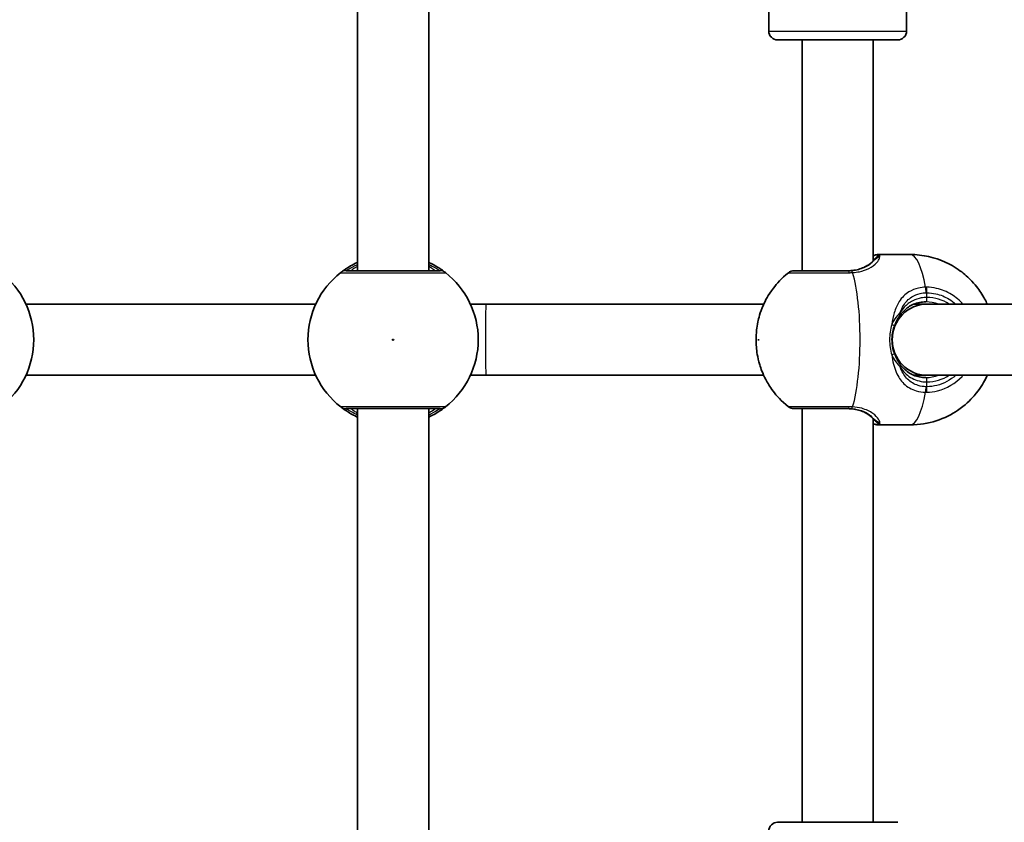
# Model space of a CAD drawing. Units: millimetres. Extents: x -5440 to 5650, y -5096 to 5393.
# Drawn here: x 2641 to 2863, y -455 to -275 of the extents above; entities that cross this region are included whole.
import ezdxf

# ---------------------------------------------------------------- set-up
doc = ezdxf.new("R2010")
doc.units = ezdxf.units.MM
doc.layers.add('Widoczne (ISO)', color=7, linetype='Continuous', lineweight=35)
doc.layers.add('Widoczne wąskie (ISO)', color=7, linetype='Continuous', lineweight=25)

msp = doc.modelspace()

# ---------------------------------------------------------------- linework, layer by layer
at = {"layer": 'Widoczne (ISO)'}
for p, q in [((2840.92, -277.22), (2840.92, -267.83)), ((2809.92, -277.22), (2809.92, -269.88)), ((2717.42, -270.22), (2717.42, -331.12)), ((2733.42, -270.22), (2733.42, -331.12)), ((2838.92, -279.22), (2811.92, -279.22)), ((2817.42, -279.22), (2817.42, -331.12)), ((2833.42, -279.22), (2833.42, -328.85)), ((2834.68, -327.47), (2841.75, -327.47)), ((2642.82, -338.62), (2708.03, -338.62)), ((2742.82, -338.62), (2746.28, -338.62)), ((2808.8, -338.62), (2746.28, -338.62)), ((2842.59, -338.62), (2845.5, -338.62)), ((2845.5, -338.62), (2958.78, -338.62)), ((2642.82, -354.62), (2708.03, -354.62)), ((2742.82, -354.62), (2746.28, -354.62)), ((2746.28, -354.62), (2808.8, -354.62)), ((2842.59, -354.62), (2845.5, -354.62)), ((2845.5, -354.62), (2958.78, -354.62)), ((2717.42, -362.12), (2717.42, -464.12)), ((2733.42, -362.12), (2733.42, -464.12)), ((2817.42, -362.12), (2817.42, -455.12)), ((2833.42, -364.4), (2833.42, -455.12)), ((2834.68, -365.77), (2841.75, -365.77)), ((2811.92, -455.12), (2838.92, -455.12))]:
    msp.add_line(p, q, dxfattribs=at)
for centre, radius, start, end in [((2811.92, -277.22), 2, 180, 270), ((2838.92, -277.22), 2, 270, 0), ((2625.42, -346.62), 19.15, 307.9796, 52.0204), ((2725.42, -346.62), 19.15, 127.9796, 232.0204), ((2725.42, -346.62), 19.15, 307.9796, 52.0204), ((2815.58, -333.12), 2, 90, 128.2393), ((2815.58, -360.12), 2, 231.7607, 270), ((2811.92, -457.12), 2, 90, 180)]:
    msp.add_arc(centre, radius, start, end, dxfattribs=at)
msp.add_ellipse((2845.5, -346.62), major_axis=(0, -8), ratio=0.975847, start_param=3.141593, end_param=6.283185, dxfattribs=at)
for points, knots in [([(2834.68, -327.47), (2834.57, -327.47), (2834.48, -327.48), (2834.28, -327.51), (2834.19, -327.52), (2833.99, -327.56), (2833.89, -327.58), (2833.68, -327.64), (2833.57, -327.67), (2833.44, -327.7), (2833.43, -327.71), (2833.42, -327.71)], [6.0862698, 6.0862698, 6.0862698, 6.0862698, 6.1525228, 6.1525228, 6.2187757, 6.2187757, 6.2850287, 6.2850287, 6.3512817, 6.3512817, 6.3561231, 6.3561231, 6.3561231, 6.3561231]), ([(2859.06, -338.62), (2858.74, -337.91), (2858.31, -337.06), (2857.07, -335.17), (2856.33, -334.19), (2854.52, -332.36), (2853.64, -331.59), (2850.86, -329.67), (2848.6, -328.53), (2844.57, -327.64), (2843.16, -327.47), (2841.75, -327.47)], [7.3897437, 7.3897437, 7.3897437, 7.3897437, 7.5216188, 7.5216188, 7.6289654, 7.6289654, 7.6985647, 7.6985647, 7.8033616, 7.8033616, 7.8539816, 7.8539816, 7.8539816, 7.8539816]), ([(2717.43, -329.23), (2716.84, -329.49), (2716.31, -329.77), (2715.05, -330.5), (2714.44, -330.93), (2713.84, -331.37), (2713.7, -331.49), (2713.64, -331.53)], [2.6168682, 2.6168682, 2.6168682, 2.6168682, 2.8232659, 2.8232659, 3.1820177, 3.1820177, 3.4062376, 3.4062376, 3.4062376, 3.4062376]), ([(2737.21, -331.53), (2737.17, -331.5), (2737.08, -331.43), (2736.72, -331.16), (2736.38, -330.91), (2735.33, -330.22), (2734.56, -329.76), (2733.57, -329.29), (2733.5, -329.26), (2733.42, -329.23)], [0, 0, 0, 0, 0.1656807, 0.1656807, 0.4307699, 0.4307699, 0.7633722, 0.7633722, 0.7893694, 0.7893694, 0.7893694, 0.7893694]), ([(2827.59, -331.12), (2828.11, -331.12), (2828.61, -331.09), (2829.56, -330.94), (2830.01, -330.84), (2830.84, -330.58), (2831.22, -330.42), (2831.91, -330.07), (2832.22, -329.88), (2832.76, -329.49), (2833, -329.28), (2833.2, -329.08)], [6.2734229, 6.2734229, 6.2734229, 6.2734229, 6.447636, 6.447636, 6.6218492, 6.6218492, 6.7960623, 6.7960623, 6.9702754, 6.9702754, 7.1444886, 7.1444886, 7.1444886, 7.1444886]), ([(2834.04, -328.2), (2834.04, -328.2), (2834.02, -328.22), (2833.97, -328.28), (2833.93, -328.33), (2833.82, -328.44), (2833.76, -328.5), (2833.62, -328.64), (2833.55, -328.72), (2833.38, -328.89), (2833.29, -328.98), (2833.2, -329.08)], [0.0054201, 0.0054201, 0.0054201, 0.0054201, 0.0695389, 0.0695389, 0.1390777, 0.1390777, 0.2086166, 0.2086166, 0.2781555, 0.2781555, 0.3476944, 0.3476944, 0.3476944, 0.3476944]), ([(2735.98, -331.12), (2735.93, -331.12), (2735.82, -331.12), (2735.35, -331.12), (2734.9, -331.12), (2733.52, -331.12), (2732.49, -331.12), (2730.02, -331.12), (2728.57, -331.12), (2725.41, -331.12), (2723.69, -331.12), (2720.45, -331.12), (2718.94, -331.12), (2716.38, -331.12), (2715.44, -331.12), (2714.96, -331.12), (2714.9, -331.12), (2714.87, -331.12)], [0, 0, 0, 0, 0.206308, 0.206308, 0.5364, 0.5364, 0.96552, 0.96552, 1.422771, 1.422771, 1.925821, 1.925821, 2.446576, 2.446576, 3.038238, 3.038238, 3.174755, 3.174755, 3.174755, 3.174755]), ([(2814.34, -331.55), (2812.75, -332.81), (2811.72, -334), (2809.73, -336.63), (2809.15, -337.83), (2807.89, -340.66), (2807.67, -341.74), (2807.19, -344.04), (2807.13, -344.92), (2807.05, -346.64), (2807.07, -347.41), (2807.23, -349.29), (2807.31, -350.3), (2808.16, -353.1), (2808.49, -354.11), (2809.65, -356.31), (2810.15, -357.17), (2811.68, -359.21), (2812.72, -360.42), (2814.34, -361.69)], [1.748368, 1.748368, 1.748368, 1.748368, 1.862812, 1.862812, 2.046096, 2.046096, 2.397884, 2.397884, 2.955174, 2.955174, 3.512464, 3.512464, 4.069753, 4.069753, 4.302285, 4.302285, 4.418551, 4.418551, 4.534817, 4.534817, 4.534817, 4.534817]), ([(2827.83, -331.12), (2827.15, -331.12), (2826.46, -331.12), (2824.67, -331.12), (2823.58, -331.12), (2821.2, -331.12), (2819.96, -331.12), (2817.81, -331.12), (2816.93, -331.12), (2815.84, -331.12), (2815.58, -331.12), (2815.58, -331.12)], [0, 0, 0, 0, 0.206308, 0.206308, 0.5364, 0.5364, 0.96552, 0.96552, 1.422771, 1.422771, 1.83178, 1.83178, 1.83178, 1.83178]), ([(2845.28, -338.12), (2844.78, -338.12), (2844.29, -338.17), (2843.35, -338.36), (2842.91, -338.49), (2842.07, -338.84), (2841.69, -339.05), (2840.97, -339.53), (2840.65, -339.81), (2840.34, -340.12), (2840.33, -340.13), (2840.32, -340.14)], [6.2734397, 6.2734397, 6.2734397, 6.2734397, 6.4476528, 6.4476528, 6.6218659, 6.6218659, 6.7960791, 6.7960791, 6.9702922, 6.9702922, 6.9762963, 6.9762963, 6.9762963, 6.9762963]), ([(2840.32, -353.11), (2840.33, -353.12), (2840.34, -353.13), (2840.65, -353.44), (2840.97, -353.72), (2841.69, -354.2), (2842.07, -354.41), (2842.91, -354.76), (2843.35, -354.89), (2844.29, -355.08), (2844.78, -355.12), (2845.28, -355.12)], [5.5705831, 5.5705831, 5.5705831, 5.5705831, 5.5765871, 5.5765871, 5.7508003, 5.7508003, 5.9250134, 5.9250134, 6.0992265, 6.0992265, 6.2734397, 6.2734397, 6.2734397, 6.2734397]), ([(2841.75, -365.77), (2843.78, -365.77), (2845.8, -365.43), (2849.49, -364.25), (2851.11, -363.39), (2854.08, -361.37), (2855.24, -360.23), (2857.44, -357.69), (2858.14, -356.47), (2858.81, -355.18), (2858.94, -354.89), (2859.06, -354.62)], [4.712389, 4.712389, 4.712389, 4.712389, 4.7852642, 4.7852642, 4.8652023, 4.8652023, 4.9689468, 4.9689468, 5.1276043, 5.1276043, 5.1766269, 5.1766269, 5.1766269, 5.1766269]), ([(2713.64, -361.72), (2713.68, -361.75), (2713.77, -361.82), (2714.13, -362.09), (2714.47, -362.34), (2715.52, -363.03), (2716.29, -363.49), (2717.28, -363.96), (2717.35, -363.99), (2717.42, -364.02)], [0, 0, 0, 0, 0.165681, 0.165681, 0.4307707, 0.4307707, 0.7633729, 0.7633729, 0.7893694, 0.7893694, 0.7893694, 0.7893694]), ([(2714.87, -362.12), (2714.9, -362.12), (2714.96, -362.12), (2715.41, -362.12), (2716.36, -362.12), (2719.04, -362.12), (2720.74, -362.12), (2724.33, -362.12), (2726.2, -362.12), (2729.62, -362.12), (2731.18, -362.12), (2733.72, -362.12), (2734.7, -362.12), (2735.68, -362.12), (2735.91, -362.12), (2735.98, -362.12)], [0, 0, 0, 0, 0.129537, 0.129537, 0.725375, 0.725375, 1.299703, 1.299703, 1.842753, 1.842753, 2.356937, 2.356937, 2.86021, 2.86021, 3.174755, 3.174755, 3.174755, 3.174755]), ([(2733.42, -364.02), (2734.01, -363.75), (2734.54, -363.48), (2735.8, -362.74), (2736.41, -362.32), (2737.01, -361.87), (2737.15, -361.76), (2737.21, -361.72)], [2.6169954, 2.6169954, 2.6169954, 2.6169954, 2.8233931, 2.8233931, 3.1821449, 3.1821449, 3.4063648, 3.4063648, 3.4063648, 3.4063648]), ([(2815.58, -362.12), (2815.58, -362.12), (2815.98, -362.12), (2817.51, -362.12), (2818.66, -362.12), (2821.43, -362.12), (2823.03, -362.12), (2825.73, -362.12), (2826.79, -362.12), (2827.83, -362.12)], [1.342975, 1.342975, 1.342975, 1.342975, 1.842753, 1.842753, 2.356937, 2.356937, 2.86021, 2.86021, 3.174755, 3.174755, 3.174755, 3.174755]), ([(2833.2, -364.17), (2833, -363.97), (2832.76, -363.76), (2832.22, -363.37), (2831.91, -363.17), (2831.22, -362.83), (2830.84, -362.67), (2830.01, -362.41), (2829.56, -362.3), (2828.61, -362.16), (2828.11, -362.12), (2827.59, -362.12)], [5.402374, 5.402374, 5.402374, 5.402374, 5.5765871, 5.5765871, 5.7508003, 5.7508003, 5.9250134, 5.9250134, 6.0992265, 6.0992265, 6.2734397, 6.2734397, 6.2734397, 6.2734397]), ([(2833.2, -364.17), (2833.29, -364.26), (2833.38, -364.36), (2833.55, -364.53), (2833.62, -364.61), (2833.76, -364.75), (2833.82, -364.81), (2833.93, -364.92), (2833.97, -364.97), (2834.02, -365.03), (2834.04, -365.05), (2834.04, -365.05)], [0, 0, 0, 0, 0.0695388, 0.0695388, 0.1390777, 0.1390777, 0.2086165, 0.2086165, 0.2781554, 0.2781554, 0.3422741, 0.3422741, 0.3422741, 0.3422741]), ([(2833.42, -365.54), (2833.43, -365.54), (2833.44, -365.54), (2833.57, -365.58), (2833.68, -365.61), (2833.89, -365.66), (2833.99, -365.69), (2834.19, -365.73), (2834.28, -365.74), (2834.48, -365.77), (2834.57, -365.77), (2834.68, -365.77)], [5.816401, 5.816401, 5.816401, 5.816401, 5.8212443, 5.8212443, 5.8875007, 5.8875007, 5.953757, 5.953757, 6.0200134, 6.0200134, 6.0862698, 6.0862698, 6.0862698, 6.0862698])]:
    msp.add_open_spline(points, degree=3, knots=knots, dxfattribs=at)
at = {"layer": 'Widoczne wąskie (ISO)'}
for p, q in [((2809.92, -277.22), (2840.92, -277.22)), ((2845.51, -337.12), (2845.51, -336.05)), ((2845.51, -357.2), (2845.51, -356.12))]:
    msp.add_line(p, q, dxfattribs=at)
msp.add_circle((2725.42, -346.62), 0.15, dxfattribs=at)
for centre, major_axis, ratio, start_param, end_param in [((2834.86, -328.76), (-0.824, 0.567), 0.979076, 5.26405, 6.282605), ((2841.75, -346.62), (0, 19.15), 0.227735, 5.37679, 6.283185), ((2833.91, -329.78), (-0.715, 0.699), 0.811604, 6.053956, 6.283185), ((2714.87, -333.11), (-1.23, 1.58), 0.996464, 5.618598, 6.283185), ((2714.87, -333.12), (0, 2), 0.997769, 0, 0.664596), ((2735.98, -333.11), (1.23, 1.58), 0.996464, 0, 0.664588), ((2735.98, -333.12), (0, 2), 0.997769, 5.61859, 6.283185), ((2827.83, -333.12), (0, 2), 0.162216, 5.61859, 6.283185), ((2828.51, -333.11), (-0.11, 2), 0.291419, 5.606261, 6.270848), ((2826.11, -346.62), (0, 19.15), 0.227735, 3.804461, 5.620317), ((2844.83, -336.05), (-0.04, 2), 0.244221, 4.706914, 5.371501), ((2845.05, -336.05), (0.05, 2), 0.22768, 4.717519, 5.382106), ((2746.28, -346.62), (0, 8), 0.008686, 0, 3.141593), ((2845.28, -337.12), (0, -1), 0.227735, 0, 1.570796), ((2845.28, -346.62), (0, 8.5), 0.973723, 5.938484, 6.283185), ((2845.51, -346.62), (0, 9.5), 0.973723, 5.713564, 6.283185), ((2838.71, -340.53), (0.828, -0.561), 0.539479, 0.287008, 0.897865), ((2837.35, -343.39), (0.955, -0.297), 0.239624, 0.594719, 1.408937), ((2837.35, -349.85), (-0.955, -0.297), 0.239624, 1.732656, 2.546874), ((2838.71, -352.71), (0.828, 0.561), 0.539479, 5.385321, 5.996177), ((2845.28, -346.62), (0, -8.5), 0.973723, 0, 0.344701), ((2845.28, -356.12), (0, 1), 0.227735, 4.712389, 6.283185), ((2845.51, -346.62), (0, -9.5), 0.973723, 0, 0.569621), ((2841.75, -346.62), (0, -19.15), 0.227735, 0, 0.906395), ((2844.83, -357.2), (-0.04, -2), 0.244221, 0.911685, 1.576271), ((2845.05, -357.2), (0.05, -2), 0.22768, 0.901079, 1.565666), ((2714.87, -360.12), (0, -2), 0.997769, 5.61859, 6.283185), ((2714.87, -360.14), (-1.23, -1.58), 0.996464, 0, 0.664588), ((2735.98, -360.12), (0, -2), 0.997769, 0, 0.664596), ((2735.98, -360.14), (1.23, -1.58), 0.996464, 5.618598, 6.283185), ((2827.83, -360.12), (0, -2), 0.162216, 0, 0.664596), ((2828.51, -360.14), (-0.11, -2), 0.291419, 0.012337, 0.676924), ((2833.91, -363.47), (-0.715, -0.699), 0.811604, 0, 0.229229), ((2834.86, -364.48), (-0.824, -0.567), 0.979076, 0.000581, 1.019135)]:
    msp.add_ellipse(centre, major_axis=major_axis, ratio=ratio, start_param=start_param, end_param=end_param, dxfattribs=at)
msp.add_ellipse((2807.61, -346.62), major_axis=(0, 0.15), ratio=0.227735, dxfattribs=at)
for points, knots in [([(2828.79, -331.53), (2829.32, -331.5), (2829.83, -331.43), (2831.09, -331.16), (2831.8, -330.91), (2833.16, -330.22), (2833.76, -329.76), (2834.54, -328.94), (2834.76, -328.56), (2834.92, -328.07), (2834.93, -327.91), (2834.9, -327.78)], [0, 0, 0, 0, 0.165681, 0.165681, 0.43077, 0.43077, 0.763372, 0.763372, 1.062687, 1.062687, 1.257781, 1.257781, 1.257781, 1.257781]), ([(2833.34, -328.97), (2833.64, -328.7), (2833.92, -328.48), (2834.48, -328.06), (2834.73, -327.89), (2834.9, -327.78)], [-0.3476944, -0.3476944, -0.3476944, -0.3476944, -0.194442, -0.194442, 0, 0, 0, 0]), ([(2714.87, -331.11), (2714.92, -331.08), (2715.05, -330.99), (2715.59, -330.65), (2716.13, -330.33), (2717.03, -329.88), (2717.22, -329.79), (2717.43, -329.7)], [-3.4062376, -3.4062376, -3.4062376, -3.4062376, -3.1820177, -3.1820177, -2.8232659, -2.8232659, -2.7334197, -2.7334197, -2.7334197, -2.7334197]), ([(2733.42, -329.7), (2733.97, -329.95), (2734.44, -330.19), (2735.23, -330.63), (2735.54, -330.83), (2735.86, -331.03), (2735.94, -331.08), (2735.98, -331.11)], [-0.672818, -0.672818, -0.672818, -0.672818, -0.4307699, -0.4307699, -0.1656807, -0.1656807, 0, 0, 0, 0]), ([(2827.59, -331.12), (2828.03, -331.12), (2828.46, -331.1), (2829.53, -330.96), (2830.15, -330.82), (2831.42, -330.37), (2832.04, -330.03), (2832.85, -329.44), (2833.12, -329.2), (2833.34, -328.97)], [6.2734229, 6.2734229, 6.2734229, 6.2734229, 6.4200186, 6.4200186, 6.6545718, 6.6545718, 6.9594909, 6.9594909, 7.1444886, 7.1444886, 7.1444886, 7.1444886]), ([(2833.34, -328.97), (2833.25, -329.11), (2833.12, -329.27), (2832.62, -329.76), (2832.12, -330.11), (2830.96, -330.63), (2830.36, -330.83), (2829.29, -331.03), (2828.86, -331.08), (2828.41, -331.11)], [-0.9238247, -0.9238247, -0.9238247, -0.9238247, -0.7633722, -0.7633722, -0.4307699, -0.4307699, -0.1656807, -0.1656807, 0, 0, 0, 0]), ([(2833.42, -328.51), (2833.53, -328.49), (2833.63, -328.47), (2833.7, -328.47), (2833.73, -328.47), (2833.76, -328.48), (2833.78, -328.48)], [-6.1955347, -6.1955347, -6.1955347, -6.1955347, -6.0862698, -6.0862698, -6.0862698, -6.042672, -6.042672, -6.042672, -6.042672]), ([(2713.64, -331.53), (2713.63, -331.54), (2713.63, -331.54), (2713.63, -331.55), (2713.63, -331.55), (2713.64, -331.55)], [-0.07008301, -0.07008301, -0.07008301, -0.07008301, -0.03504151, -0.03504151, 0, 0, 0, 0]), ([(2713.64, -331.55), (2713.67, -331.55), (2713.74, -331.55), (2714.27, -331.55), (2715.33, -331.55), (2718.18, -331.55), (2719.87, -331.55), (2723.49, -331.55), (2725.41, -331.55), (2728.94, -331.55), (2730.56, -331.55), (2733.31, -331.55), (2734.46, -331.55), (2736, -331.55), (2736.51, -331.55), (2737.03, -331.55), (2737.16, -331.55), (2737.21, -331.55)], [-3.174755, -3.174755, -3.174755, -3.174755, -3.038238, -3.038238, -2.446576, -2.446576, -1.925821, -1.925821, -1.422771, -1.422771, -0.96552, -0.96552, -0.5364, -0.5364, -0.206308, -0.206308, 0, 0, 0, 0]), ([(2714.87, -331.12), (2714.86, -331.12), (2714.86, -331.12), (2714.86, -331.12), (2714.86, -331.11), (2714.87, -331.11)], [0, 0, 0, 0, 0.03504151, 0.03504151, 0.07008301, 0.07008301, 0.07008301, 0.07008301]), ([(2717.42, -330.11), (2717.36, -330.16), (2717.3, -330.2), (2716.56, -330.68), (2716.1, -331), (2715.94, -331.11), (2715.92, -331.12), (2715.92, -331.12)], [5.7181595, 5.7181595, 5.7181595, 5.7181595, 5.7561789, 5.7561789, 6.1839076, 6.1839076, 6.2734229, 6.2734229, 6.2734229, 6.2734229]), ([(2734.92, -331.12), (2734.92, -331.12), (2734.89, -331.1), (2734.69, -330.96), (2734.48, -330.82), (2733.98, -330.47), (2733.72, -330.3), (2733.43, -330.11)], [6.2734229, 6.2734229, 6.2734229, 6.2734229, 6.4200186, 6.4200186, 6.6545718, 6.6545718, 6.8286863, 6.8286863, 6.8286863, 6.8286863]), ([(2735.98, -331.11), (2735.99, -331.11), (2735.99, -331.12), (2735.99, -331.12), (2735.99, -331.12), (2735.98, -331.12)], [0, 0, 0, 0, 0.03504151, 0.03504151, 0.07008301, 0.07008301, 0.07008301, 0.07008301]), ([(2737.21, -331.55), (2737.22, -331.55), (2737.22, -331.55), (2737.22, -331.54), (2737.22, -331.54), (2737.21, -331.53)], [-0.07008301, -0.07008301, -0.07008301, -0.07008301, -0.03504151, -0.03504151, 0, 0, 0, 0]), ([(2814.34, -331.55), (2814.34, -331.55), (2814.64, -331.55), (2815.85, -331.55), (2816.83, -331.55), (2819.23, -331.55), (2820.62, -331.55), (2823.28, -331.55), (2824.5, -331.55), (2826.5, -331.55), (2827.27, -331.55), (2828.03, -331.55)], [-1.83178, -1.83178, -1.83178, -1.83178, -1.422771, -1.422771, -0.96552, -0.96552, -0.5364, -0.5364, -0.206308, -0.206308, 0, 0, 0, 0]), ([(2828.41, -331.11), (2828.31, -331.11), (2828.22, -331.12), (2828.02, -331.12), (2827.93, -331.12), (2827.83, -331.12)], [0, 0, 0, 0, 0.03504151, 0.03504151, 0.07008301, 0.07008301, 0.07008301, 0.07008301]), ([(2828.03, -331.55), (2828.16, -331.55), (2828.29, -331.55), (2828.54, -331.54), (2828.67, -331.54), (2828.79, -331.53)], [-0.07008301, -0.07008301, -0.07008301, -0.07008301, -0.03504151, -0.03504151, 0, 0, 0, 0]), ([(2845.19, -334.82), (2844.66, -334.83), (2844.13, -334.89), (2842.83, -335.17), (2842.08, -335.47), (2840.56, -336.42), (2839.84, -337.14), (2838.8, -338.77), (2838.42, -339.63), (2837.88, -341.4), (2837.7, -342.3), (2837.57, -343.22)], [0, 0, 0, 0, 0.164774, 0.164774, 0.428413, 0.428413, 0.76194, 0.76194, 1.048751, 1.048751, 1.304861, 1.304861, 1.304861, 1.304861]), ([(2839.47, -340.53), (2839.68, -339.95), (2839.94, -339.41), (2840.73, -338.13), (2841.35, -337.48), (2842.66, -336.64), (2843.3, -336.37), (2844.42, -336.12), (2844.86, -336.06), (2845.32, -336.05)], [-0.970901, -0.970901, -0.970901, -0.970901, -0.7619401, -0.7619401, -0.4284126, -0.4284126, -0.1647741, -0.1647741, 0, 0, 0, 0]), ([(2845.44, -334.82), (2845.4, -334.82), (2845.35, -334.81), (2845.27, -334.81), (2845.23, -334.82), (2845.19, -334.82)], [-0.02300051, -0.02300051, -0.02300051, -0.02300051, -0.01150026, -0.01150026, 0, 0, 0, 0]), ([(2845.32, -336.05), (2845.35, -336.05), (2845.38, -336.05), (2845.44, -336.05), (2845.48, -336.05), (2845.51, -336.05)], [0, 0, 0, 0, 0.01150026, 0.01150026, 0.02300051, 0.02300051, 0.02300051, 0.02300051]), ([(2853.61, -338.62), (2852.86, -337.78), (2851.98, -337.04), (2849.98, -335.82), (2848.85, -335.36), (2846.94, -334.93), (2846.19, -334.83), (2845.44, -334.82)], [-0.8479331, -0.8479331, -0.8479331, -0.8479331, -0.5387277, -0.5387277, -0.2072029, -0.2072029, 0, 0, 0, 0]), ([(2845.51, -336.05), (2846.18, -336.06), (2846.85, -336.15), (2848.56, -336.54), (2849.57, -336.95), (2851.03, -337.84), (2851.53, -338.21), (2851.99, -338.62)], [0, 0, 0, 0, 0.2072029, 0.2072029, 0.5387277, 0.5387277, 0.728255, 0.728255, 0.728255, 0.728255]), ([(2845.51, -337.12), (2845.07, -337.12), (2844.64, -337.16), (2843.55, -337.36), (2842.92, -337.57), (2841.59, -338.23), (2840.94, -338.74), (2840.04, -339.7), (2839.74, -340.1), (2839.47, -340.53)], [6.2734397, 6.2734397, 6.2734397, 6.2734397, 6.41994, 6.41994, 6.6543405, 6.6543405, 6.9590612, 6.9590612, 7.1445053, 7.1445053, 7.1445053, 7.1445053]), ([(2839.47, -340.53), (2839.17, -340.82), (2838.86, -341.16), (2838.2, -342.03), (2837.85, -342.6), (2837.57, -343.22)], [-0.3476944, -0.3476944, -0.3476944, -0.3476944, -0.1944859, -0.1944859, 0, 0, 0, 0]), ([(2838.18, -343.51), (2838.37, -342.99), (2838.59, -342.51), (2839.08, -341.64), (2839.34, -341.27), (2839.59, -340.95)], [-0.3408459, -0.3408459, -0.3408459, -0.3408459, -0.1671115, -0.1671115, 0, 0, 0, 0]), ([(2839.59, -340.95), (2839.76, -340.73), (2839.92, -340.56), (2840.15, -340.3), (2840.25, -340.21), (2840.32, -340.14)], [-0.11175348, -0.11175348, -0.11175348, -0.11175348, -0.07056231, -0.07056231, -0.03030066, -0.03030066, -0.03030066, -0.03030066]), ([(2837.57, -343.22), (2837.25, -344.3), (2837.09, -345.46), (2837.09, -346.62), (2837.09, -347.2), (2837.13, -347.77), (2837.29, -348.92), (2837.41, -349.49), (2837.57, -350.03)], [5.754988, 5.754988, 5.754988, 5.754988, 6.0862698, 6.0862698, 6.0862698, 6.249703, 6.249703, 6.4175347, 6.4175347, 6.4175347, 6.4175347]), ([(2838.18, -349.74), (2837.92, -349.03), (2837.75, -348.28), (2837.62, -346.88), (2837.63, -346.24), (2837.77, -344.88), (2837.94, -344.18), (2838.18, -343.51)], [-0.7570535, -0.7570535, -0.7570535, -0.7570535, -0.5859781, -0.5859781, -0.4482274, -0.4482274, -0.2865179, -0.2865179, -0.2865179, -0.2865179]), ([(2839.59, -352.3), (2839.34, -351.97), (2839.07, -351.59), (2838.58, -350.73), (2838.36, -350.25), (2838.18, -349.74)], [-0.3423578, -0.3423578, -0.3423578, -0.3423578, -0.1714326, -0.1714326, 0, 0, 0, 0]), ([(2837.57, -350.03), (2837.85, -350.65), (2838.2, -351.22), (2838.86, -352.09), (2839.17, -352.43), (2839.47, -352.71)], [0, 0, 0, 0, 0.1944861, 0.1944861, 0.3476944, 0.3476944, 0.3476944, 0.3476944]), ([(2837.57, -350.03), (2837.57, -350.04), (2837.57, -350.04), (2837.77, -351.45), (2838.09, -352.78), (2839.03, -354.95), (2839.6, -355.82), (2841.09, -357.26), (2842.04, -357.8), (2843.76, -358.31), (2844.46, -358.41), (2845.19, -358.43)], [2.148581, 2.148581, 2.148581, 2.148581, 2.149908, 2.149908, 2.540044, 2.540044, 2.871378, 2.871378, 3.229571, 3.229571, 3.453442, 3.453442, 3.453442, 3.453442]), ([(2845.32, -357.2), (2844.7, -357.18), (2844.1, -357.09), (2842.63, -356.63), (2841.81, -356.15), (2840.53, -354.86), (2840.03, -354.08), (2839.59, -353.03), (2839.53, -352.87), (2839.47, -352.71)], [-3.453442, -3.453442, -3.453442, -3.453442, -3.2295712, -3.2295712, -2.871378, -2.871378, -2.5400444, -2.5400444, -2.482541, -2.482541, -2.482541, -2.482541]), ([(2839.47, -352.71), (2839.56, -352.86), (2839.65, -353), (2840.38, -354.03), (2841.19, -354.77), (2843.14, -355.82), (2844.29, -356.12), (2845.51, -356.12)], [5.402374, 5.402374, 5.402374, 5.402374, 5.4650782, 5.4650782, 5.8665698, 5.8665698, 6.2734397, 6.2734397, 6.2734397, 6.2734397]), ([(2840.32, -353.11), (2840.31, -353.1), (2840.3, -353.09), (2840.16, -352.95), (2839.9, -352.69), (2839.59, -352.3)], [-0.4087537, -0.4087537, -0.4087537, -0.4087537, -0.392948, -0.392948, -0.1535745, -0.1535745, -0.1535745, -0.1535745]), ([(2845.44, -358.43), (2846.27, -358.41), (2847.1, -358.3), (2849.98, -357.58), (2851.9, -356.44), (2853.47, -354.79), (2853.54, -354.71), (2853.61, -354.62)], [-3.2688585, -3.2688585, -3.2688585, -3.2688585, -3.0398361, -3.0398361, -2.4510641, -2.4510641, -2.4209056, -2.4209056, -2.4209056, -2.4209056]), ([(2851.99, -354.62), (2850.77, -355.71), (2849.29, -356.5), (2846.99, -357.08), (2846.25, -357.18), (2845.51, -357.2)], [2.5405797, 2.5405797, 2.5405797, 2.5405797, 3.0398361, 3.0398361, 3.2688585, 3.2688585, 3.2688585, 3.2688585]), ([(2845.19, -358.43), (2845.23, -358.43), (2845.27, -358.43), (2845.35, -358.43), (2845.4, -358.43), (2845.44, -358.43)], [-0.02300051, -0.02300051, -0.02300051, -0.02300051, -0.01150026, -0.01150026, 0, 0, 0, 0]), ([(2845.51, -357.2), (2845.48, -357.2), (2845.44, -357.2), (2845.38, -357.2), (2845.35, -357.2), (2845.32, -357.2)], [0, 0, 0, 0, 0.01150026, 0.01150026, 0.02300051, 0.02300051, 0.02300051, 0.02300051]), ([(2713.64, -361.7), (2713.63, -361.7), (2713.63, -361.7), (2713.63, -361.71), (2713.63, -361.71), (2713.64, -361.72)], [-0.07008301, -0.07008301, -0.07008301, -0.07008301, -0.03504151, -0.03504151, 0, 0, 0, 0]), ([(2737.21, -361.7), (2737.13, -361.7), (2736.88, -361.7), (2735.78, -361.7), (2734.69, -361.7), (2731.85, -361.7), (2730.11, -361.7), (2726.29, -361.69), (2724.2, -361.69), (2720.19, -361.7), (2718.29, -361.7), (2715.3, -361.7), (2714.25, -361.7), (2713.73, -361.7), (2713.67, -361.7), (2713.64, -361.7)], [-3.174755, -3.174755, -3.174755, -3.174755, -2.86021, -2.86021, -2.356937, -2.356937, -1.842753, -1.842753, -1.299703, -1.299703, -0.725375, -0.725375, -0.129537, -0.129537, 0, 0, 0, 0]), ([(2714.87, -362.14), (2714.86, -362.13), (2714.86, -362.13), (2714.86, -362.13), (2714.86, -362.12), (2714.87, -362.12)], [0, 0, 0, 0, 0.03504151, 0.03504151, 0.07008301, 0.07008301, 0.07008301, 0.07008301]), ([(2717.43, -363.55), (2716.88, -363.3), (2716.41, -363.06), (2715.62, -362.62), (2715.31, -362.42), (2714.99, -362.22), (2714.91, -362.16), (2714.87, -362.14)], [-0.672818, -0.672818, -0.672818, -0.672818, -0.4307707, -0.4307707, -0.165681, -0.165681, 0, 0, 0, 0]), ([(2715.92, -362.12), (2715.92, -362.12), (2715.96, -362.15), (2716.16, -362.28), (2716.37, -362.43), (2716.87, -362.77), (2717.13, -362.94), (2717.42, -363.13)], [12.5468793, 12.5468793, 12.5468793, 12.5468793, 12.6933797, 12.6933797, 12.9277802, 12.9277802, 13.1021428, 13.1021428, 13.1021428, 13.1021428]), ([(2735.98, -362.14), (2735.93, -362.17), (2735.8, -362.26), (2735.26, -362.6), (2734.72, -362.92), (2733.82, -363.37), (2733.63, -363.46), (2733.42, -363.55)], [-3.4063648, -3.4063648, -3.4063648, -3.4063648, -3.1821449, -3.1821449, -2.8233931, -2.8233931, -2.7335468, -2.7335468, -2.7335468, -2.7335468]), ([(2733.43, -363.13), (2733.68, -362.97), (2733.9, -362.82), (2734.62, -362.34), (2734.92, -362.12), (2734.92, -362.12)], [5.7181762, 5.7181762, 5.7181762, 5.7181762, 5.8665698, 5.8665698, 6.2734397, 6.2734397, 6.2734397, 6.2734397]), ([(2735.98, -362.12), (2735.99, -362.12), (2735.99, -362.13), (2735.99, -362.13), (2735.99, -362.13), (2735.98, -362.14)], [0, 0, 0, 0, 0.03504151, 0.03504151, 0.07008301, 0.07008301, 0.07008301, 0.07008301]), ([(2737.21, -361.72), (2737.22, -361.71), (2737.22, -361.71), (2737.22, -361.7), (2737.22, -361.7), (2737.21, -361.7)], [-0.07008301, -0.07008301, -0.07008301, -0.07008301, -0.03504151, -0.03504151, 0, 0, 0, 0]), ([(2828.03, -361.7), (2826.87, -361.7), (2825.69, -361.7), (2822.67, -361.7), (2820.88, -361.7), (2817.78, -361.7), (2816.49, -361.7), (2814.78, -361.69), (2814.34, -361.69), (2814.34, -361.69)], [-3.174755, -3.174755, -3.174755, -3.174755, -2.86021, -2.86021, -2.356937, -2.356937, -1.842753, -1.842753, -1.342975, -1.342975, -1.342975, -1.342975]), ([(2833.34, -364.28), (2833.27, -364.2), (2833.19, -364.12), (2832.56, -363.53), (2831.81, -363.05), (2829.94, -362.34), (2828.8, -362.12), (2827.59, -362.12)], [5.402374, 5.402374, 5.402374, 5.402374, 5.4650782, 5.4650782, 5.8665698, 5.8665698, 6.2734397, 6.2734397, 6.2734397, 6.2734397]), ([(2827.83, -362.12), (2827.93, -362.12), (2828.02, -362.13), (2828.22, -362.13), (2828.31, -362.13), (2828.41, -362.14)], [0, 0, 0, 0, 0.03504151, 0.03504151, 0.07008301, 0.07008301, 0.07008301, 0.07008301]), ([(2828.79, -361.72), (2828.67, -361.71), (2828.54, -361.71), (2828.29, -361.7), (2828.16, -361.7), (2828.03, -361.7)], [-0.07008301, -0.07008301, -0.07008301, -0.07008301, -0.03504151, -0.03504151, 0, 0, 0, 0]), ([(2828.41, -362.14), (2829.02, -362.17), (2829.6, -362.26), (2830.99, -362.6), (2831.72, -362.92), (2832.77, -363.6), (2833.12, -363.95), (2833.33, -364.26), (2833.34, -364.27), (2833.34, -364.28)], [-3.4063648, -3.4063648, -3.4063648, -3.4063648, -3.1821449, -3.1821449, -2.8233931, -2.8233931, -2.4923005, -2.4923005, -2.4825401, -2.4825401, -2.4825401, -2.4825401]), ([(2834.9, -365.47), (2834.96, -365.24), (2834.88, -364.9), (2834.37, -364.1), (2833.95, -363.64), (2832.69, -362.74), (2831.83, -362.32), (2830.19, -361.87), (2829.5, -361.76), (2828.79, -361.72)], [2.148584, 2.148584, 2.148584, 2.148584, 2.4923, 2.4923, 2.823393, 2.823393, 3.182145, 3.182145, 3.406365, 3.406365, 3.406365, 3.406365]), ([(2834.9, -365.47), (2834.73, -365.36), (2834.47, -365.19), (2833.91, -364.77), (2833.63, -364.54), (2833.34, -364.28)], [-0.3476942, -0.3476942, -0.3476942, -0.3476942, -0.1506449, -0.1506449, 0, 0, 0, 0]), ([(2833.78, -364.77), (2833.76, -364.77), (2833.73, -364.77), (2833.7, -364.77), (2833.63, -364.77), (2833.53, -364.76), (2833.42, -364.74)], [-6.1298673, -6.1298673, -6.1298673, -6.1298673, -6.0862698, -6.0862698, -6.0862698, -5.977003, -5.977003, -5.977003, -5.977003]), ([(2834.68, -365.77), (2834.81, -365.77), (2834.89, -365.75), (2834.97, -365.65), (2834.96, -365.57), (2834.9, -365.47)], [6.0862698, 6.0862698, 6.0862698, 6.0862698, 6.249703, 6.249703, 6.4175347, 6.4175347, 6.4175347, 6.4175347])]:
    msp.add_open_spline(points, degree=3, knots=knots, dxfattribs=at)
msp.add_open_spline([(2834.9, -327.78), (2835.01, -327.58), (2834.94, -327.47), (2834.68, -327.47)], degree=3, dxfattribs=at)

doc.saveas('drawing.dxf')
